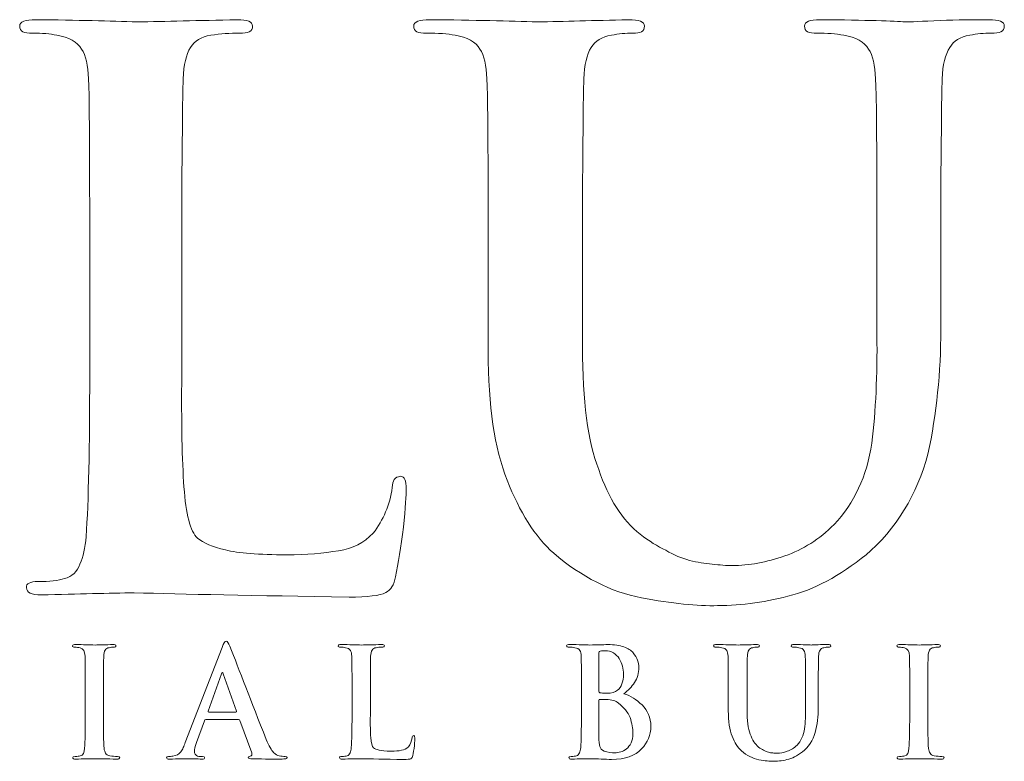
# Model space of a CAD drawing. Units: inches. Extents: x 0.5 to 8, y 0.4 to 10.6.
# Drawn here: x 2.3 to 2.9, y 10 to 10.4 of the extents above; entities that cross this region are included whole.
import ezdxf

# ---------------------------------------------------------------- set-up
doc = ezdxf.new("R2010")
doc.units = ezdxf.units.IN
doc.header["$MEASUREMENT"] = 0
doc.layers.add('TEXT', color=7, linetype='Continuous')

# ---------------------------------------------------------------- blocks, each defined once
blk = doc.blocks.new('block 80')
at = {"layer": 'TEXT', "color": 175, "lineweight": 18, "true_color": 0x3953a4}
blk.add_open_spline([(2.53634, 10.13367), (2.53332, 10.13339), (2.5318, 10.13137), (2.5318, 10.12756), (2.53048, 10.11808), (2.527, 10.1097), (2.52135, 10.10255), (2.51647, 10.09722), (2.51016, 10.09403), (2.50238, 10.09297), (2.49435, 10.09146), (2.48493, 10.09073), (2.47412, 10.09073), (2.45872, 10.09073), (2.44752, 10.09159), (2.44055, 10.09338), (2.43342, 10.09499), (2.42829, 10.09717), (2.42514, 10.09988), (2.42131, 10.10352), (2.41888, 10.11292), (2.41782, 10.12797), (2.41676, 10.14235), (2.41637, 10.16293), (2.41662, 10.18967), (2.41662, 10.18967), (2.41662, 10.26296), (2.41662, 10.26296), (2.41662, 10.2935), (2.41676, 10.31449), (2.41704, 10.32587), (2.41704, 10.33728), (2.41716, 10.34575), (2.41743, 10.35134), (2.41768, 10.35893), (2.41901, 10.36461), (2.42137, 10.36843), (2.42361, 10.3721), (2.42729, 10.37431), (2.43245, 10.37514), (2.43784, 10.37595), (2.4431, 10.37636), (2.44823, 10.37636), (2.45299, 10.3761), (2.45536, 10.37735), (2.45536, 10.38011), (2.45536, 10.38249), (2.45252, 10.38367), (2.44688, 10.38367), (2.42575, 10.38314), (2.40748, 10.38275), (2.39212, 10.38246), (2.37781, 10.38299), (2.35935, 10.3834), (2.33677, 10.38367), (2.33086, 10.38367), (2.3279, 10.38249), (2.3279, 10.38011), (2.3279, 10.37735), (2.3302, 10.3761), (2.3348, 10.37636), (2.34018, 10.37636), (2.34464, 10.37595), (2.34821, 10.37514), (2.35491, 10.37407), (2.35945, 10.37154), (2.36181, 10.36761), (2.36403, 10.36407), (2.36529, 10.35866), (2.36555, 10.35132), (2.366, 10.34695), (2.36622, 10.31748), (2.36622, 10.2629), (2.36622, 10.2629), (2.36622, 10.18956), (2.36622, 10.18956), (2.36622, 10.14949), (2.36557, 10.11987), (2.36426, 10.10074), (2.36373, 10.09447), (2.36263, 10.08946), (2.36091, 10.08566), (2.35935, 10.08142), (2.35654, 10.0788), (2.35246, 10.0777), (2.34907, 10.07662), (2.34423, 10.07607), (2.33793, 10.07607), (2.33348, 10.07607), (2.33139, 10.07497), (2.33166, 10.07272), (2.33166, 10.07009), (2.33434, 10.06875), (2.33972, 10.06875), (2.36012, 10.06928), (2.37707, 10.0697), (2.39061, 10.06994), (2.41691, 10.06916), (2.45608, 10.06837), (2.50815, 10.06757), (2.51827, 10.06757), (2.52497, 10.06837), (2.52826, 10.06999), (2.53103, 10.07134), (2.5328, 10.07426), (2.5336, 10.07874), (2.53515, 10.08592), (2.53661, 10.09493), (2.53794, 10.10579), (2.53898, 10.11666), (2.53949, 10.12366), (2.53949, 10.12675), (2.53949, 10.13137), (2.53847, 10.13367), (2.53634, 10.13367)], degree=3, knots=[0, 0, 0, 0, 1, 1, 1, 2, 2, 2, 3, 3, 3, 4, 4, 4, 5, 5, 5, 6, 6, 6, 7, 7, 7, 8, 8, 8, 9, 9, 9, 10, 10, 10, 11, 11, 11, 12, 12, 12, 13, 13, 13, 14, 14, 14, 15, 15, 15, 16, 16, 16, 17, 17, 17, 18, 18, 18, 19, 19, 19, 20, 20, 20, 21, 21, 21, 22, 22, 22, 23, 23, 23, 24, 24, 24, 25, 25, 25, 26, 26, 26, 27, 27, 27, 28, 28, 28, 29, 29, 29, 30, 30, 30, 31, 31, 31, 32, 32, 32, 33, 33, 33, 34, 34, 34, 35, 35, 35, 36, 36, 36, 37, 37, 37, 38, 38, 38, 38], dxfattribs=at)
blk = doc.blocks.new('block 81')
at = {"layer": 'TEXT', "color": 175, "lineweight": 18, "true_color": 0x3953a4}
blk.add_open_spline([(2.85834, 10.38367), (2.85006, 10.38367), (2.8412, 10.38353), (2.83174, 10.38328), (2.82176, 10.38275), (2.81532, 10.38246), (2.81244, 10.38246), (2.80704, 10.38299), (2.79153, 10.3834), (2.76594, 10.38367), (2.76027, 10.38367), (2.75746, 10.38249), (2.75746, 10.38011), (2.75746, 10.37735), (2.75976, 10.3761), (2.76435, 10.37636), (2.76973, 10.37636), (2.7746, 10.37595), (2.77894, 10.37514), (2.78565, 10.37407), (2.79021, 10.37154), (2.79256, 10.36761), (2.7948, 10.36407), (2.79604, 10.35866), (2.7963, 10.35132), (2.79685, 10.34695), (2.7971, 10.31748), (2.7971, 10.26288), (2.7971, 10.26288), (2.7971, 10.21075), (2.7971, 10.21075), (2.79736, 10.18925), (2.79644, 10.16963), (2.79433, 10.15185), (2.79157, 10.13378), (2.78467, 10.11891), (2.77362, 10.10723), (2.76559, 10.09922), (2.75661, 10.09351), (2.74662, 10.0901), (2.7366, 10.08661), (2.72707, 10.08482), (2.71799, 10.08482), (2.71471, 10.08482), (2.71103, 10.08509), (2.70696, 10.08564), (2.703, 10.08591), (2.69886, 10.08661), (2.69451, 10.08767), (2.69045, 10.08875), (2.68611, 10.09059), (2.68152, 10.09317), (2.67704, 10.09534), (2.67236, 10.09826), (2.66751, 10.10192), (2.65778, 10.10967), (2.65022, 10.12151), (2.64482, 10.13738), (2.63891, 10.1526), (2.63594, 10.17496), (2.63594, 10.20442), (2.63594, 10.20442), (2.63594, 10.26288), (2.63594, 10.26288), (2.63594, 10.29347), (2.63608, 10.31441), (2.63635, 10.32585), (2.63635, 10.33725), (2.63647, 10.34575), (2.63672, 10.35132), (2.63699, 10.35891), (2.6383, 10.36461), (2.64068, 10.36843), (2.64292, 10.3721), (2.64659, 10.37431), (2.65174, 10.37514), (2.65566, 10.37595), (2.65955, 10.37636), (2.66336, 10.37636), (2.6677, 10.3761), (2.66987, 10.37735), (2.66987, 10.38011), (2.66987, 10.38249), (2.66692, 10.38367), (2.66101, 10.38367), (2.64222, 10.38314), (2.62567, 10.38275), (2.61135, 10.38246), (2.59625, 10.38299), (2.5766, 10.3834), (2.55245, 10.38367), (2.54652, 10.38367), (2.54357, 10.38249), (2.54357, 10.38011), (2.54357, 10.37735), (2.54588, 10.3761), (2.55047, 10.37636), (2.55691, 10.37636), (2.56216, 10.37595), (2.56625, 10.37514), (2.57296, 10.37407), (2.57746, 10.37154), (2.57984, 10.36759), (2.58209, 10.36407), (2.58331, 10.35866), (2.58358, 10.35132), (2.58407, 10.34695), (2.58431, 10.31748), (2.58431, 10.26288), (2.58431, 10.26288), (2.58431, 10.20198), (2.58431, 10.20198), (2.58431, 10.17227), (2.58779, 10.14883), (2.59476, 10.13159), (2.60145, 10.11413), (2.60993, 10.10076), (2.62017, 10.09155), (2.63556, 10.07852), (2.65156, 10.07037), (2.66828, 10.06715), (2.68496, 10.06402), (2.69883, 10.06258), (2.70986, 10.06287), (2.72325, 10.06287), (2.73698, 10.06484), (2.75104, 10.06878), (2.76524, 10.07272), (2.77947, 10.08079), (2.79383, 10.09301), (2.81023, 10.10847), (2.82094, 10.12746), (2.82593, 10.15001), (2.83029, 10.17225), (2.83232, 10.19504), (2.83204, 10.21839), (2.83204, 10.21839), (2.83204, 10.26296), (2.83204, 10.26296), (2.83204, 10.2935), (2.83217, 10.31449), (2.83245, 10.3259), (2.83245, 10.33729), (2.83258, 10.34576), (2.83285, 10.35134), (2.83311, 10.35893), (2.83447, 10.36461), (2.83697, 10.36843), (2.83909, 10.3721), (2.84272, 10.37431), (2.84786, 10.37516), (2.85193, 10.37595), (2.85582, 10.37636), (2.85951, 10.37636), (2.86437, 10.3761), (2.86682, 10.37735), (2.86682, 10.38011), (2.86682, 10.38249), (2.86398, 10.38367), (2.85834, 10.38367)], degree=3, knots=[0, 0, 0, 0, 1, 1, 1, 2, 2, 2, 3, 3, 3, 4, 4, 4, 5, 5, 5, 6, 6, 6, 7, 7, 7, 8, 8, 8, 9, 9, 9, 10, 10, 10, 11, 11, 11, 12, 12, 12, 13, 13, 13, 14, 14, 14, 15, 15, 15, 16, 16, 16, 17, 17, 17, 18, 18, 18, 19, 19, 19, 20, 20, 20, 21, 21, 21, 22, 22, 22, 23, 23, 23, 24, 24, 24, 25, 25, 25, 26, 26, 26, 27, 27, 27, 28, 28, 28, 29, 29, 29, 30, 30, 30, 31, 31, 31, 32, 32, 32, 33, 33, 33, 34, 34, 34, 35, 35, 35, 36, 36, 36, 37, 37, 37, 38, 38, 38, 39, 39, 39, 40, 40, 40, 41, 41, 41, 42, 42, 42, 43, 43, 43, 44, 44, 44, 45, 45, 45, 46, 46, 46, 47, 47, 47, 48, 48, 48, 49, 49, 49, 50, 50, 50, 51, 51, 51, 52, 52, 52, 53, 53, 53, 53], dxfattribs=at)
blk = doc.blocks.new('block 98')
at = {"layer": 'TEXT', "color": 175, "lineweight": 18, "true_color": 0x3953a4}
blk.add_open_spline([(2.37729, 9.98063), (2.37612, 9.98079), (2.37532, 9.98128), (2.37493, 9.98206), (2.37453, 9.98272), (2.37424, 9.98358), (2.37408, 9.98469), (2.37381, 9.98856), (2.37372, 9.99464), (2.37377, 10.00292), (2.37377, 10.00292), (2.37377, 10.01753), (2.37377, 10.01753), (2.37377, 10.02363), (2.3738, 10.0278), (2.37383, 10.03006), (2.37383, 10.0323), (2.37388, 10.03404), (2.37392, 10.03515), (2.37397, 10.03665), (2.37424, 10.03779), (2.37469, 10.03853), (2.37514, 10.03927), (2.37587, 10.0397), (2.37691, 10.03987), (2.37781, 10.04004), (2.3786, 10.04013), (2.3793, 10.04013), (2.38018, 10.04008), (2.38061, 10.04034), (2.38061, 10.04094), (2.38056, 10.04136), (2.37998, 10.04157), (2.37892, 10.04157), (2.37511, 10.04149), (2.37186, 10.04138), (2.36914, 10.04133), (2.36601, 10.04144), (2.36255, 10.04152), (2.35871, 10.04157), (2.35744, 10.04157), (2.3568, 10.04136), (2.3568, 10.04094), (2.3568, 10.04034), (2.35722, 10.04008), (2.35805, 10.04012), (2.35907, 10.04012), (2.36003, 10.04003), (2.36096, 10.03978), (2.36267, 10.03948), (2.36358, 10.03792), (2.36368, 10.03515), (2.36379, 10.03429), (2.36383, 10.0284), (2.36383, 10.01753), (2.36383, 10.01753), (2.36383, 10.00292), (2.36383, 10.00292), (2.36383, 9.99464), (2.36368, 9.98859), (2.36343, 9.98478), (2.36335, 9.98233), (2.36255, 9.98098), (2.36109, 9.98063), (2.36043, 9.98043), (2.35947, 9.98032), (2.3582, 9.98032), (2.35732, 9.98032), (2.3569, 9.98011), (2.35695, 9.97966), (2.35695, 9.97913), (2.3575, 9.97886), (2.35856, 9.97886), (2.36262, 9.97898), (2.36596, 9.97904), (2.36866, 9.9791), (2.37127, 9.97904), (2.37543, 9.97898), (2.38116, 9.97886), (2.38212, 9.97886), (2.38261, 9.97913), (2.38266, 9.97966), (2.38266, 9.98011), (2.38226, 9.98033), (2.38137, 9.98033), (2.38, 9.98033), (2.37864, 9.98043), (2.37729, 9.98063)], degree=3, knots=[0, 0, 0, 0, 1, 1, 1, 2, 2, 2, 3, 3, 3, 4, 4, 4, 5, 5, 5, 6, 6, 6, 7, 7, 7, 8, 8, 8, 9, 9, 9, 10, 10, 10, 11, 11, 11, 12, 12, 12, 13, 13, 13, 14, 14, 14, 15, 15, 15, 16, 16, 16, 17, 17, 17, 18, 18, 18, 19, 19, 19, 20, 20, 20, 21, 21, 21, 22, 22, 22, 23, 23, 23, 24, 24, 24, 25, 25, 25, 26, 26, 26, 27, 27, 27, 28, 28, 28, 29, 29, 29, 29], dxfattribs=at)
blk = doc.blocks.new('block 99')
at = {"layer": 'TEXT', "color": 175, "lineweight": 18, "true_color": 0x3953a4}
blk.add_open_spline([(2.46987, 9.98063), (2.46906, 9.98079), (2.46806, 9.98143), (2.46689, 9.98254), (2.46571, 9.98371), (2.46434, 9.98609), (2.46278, 9.98966), (2.45456, 10.0107), (2.44795, 10.02773), (2.44295, 10.04071), (2.44224, 10.04249), (2.44156, 10.04335), (2.44092, 10.04335), (2.44027, 10.04341), (2.43953, 10.04229), (2.43867, 10.04004), (2.43867, 10.04004), (2.41856, 9.98793), (2.41856, 9.98793), (2.41819, 9.98695), (2.41782, 9.98603), (2.41743, 9.98523), (2.41705, 9.98433), (2.41661, 9.98353), (2.41601, 9.98289), (2.415, 9.98156), (2.41358, 9.98075), (2.41175, 9.98048), (2.41095, 9.98038), (2.4101, 9.98032), (2.40929, 9.98032), (2.40864, 9.98032), (2.40831, 9.98011), (2.40831, 9.97966), (2.40831, 9.97913), (2.40881, 9.97886), (2.40985, 9.97886), (2.41464, 9.97898), (2.41777, 9.97904), (2.41926, 9.9791), (2.42204, 9.97904), (2.42489, 9.97898), (2.42781, 9.97886), (2.42867, 9.97886), (2.42911, 9.97913), (2.42911, 9.97966), (2.42916, 9.98011), (2.42878, 9.98032), (2.42795, 9.98032), (2.42795, 9.98032), (2.42673, 9.98032), (2.42673, 9.98032), (2.42557, 9.98032), (2.42472, 9.98059), (2.42423, 9.98112), (2.42376, 9.98158), (2.42352, 9.98217), (2.42352, 9.98289), (2.42352, 9.98406), (2.42393, 9.98574), (2.42474, 9.98795), (2.42474, 9.98795), (2.42905, 9.99987), (2.42905, 9.99987), (2.42915, 10.00028), (2.4294, 10.0005), (2.42978, 10.0005), (2.42978, 10.0005), (2.44765, 10.0005), (2.44765, 10.0005), (2.44802, 10.0005), (2.4483, 10.00032), (2.44846, 9.99994), (2.44846, 9.99994), (2.45488, 9.98231), (2.45488, 9.98231), (2.45514, 9.98125), (2.45488, 9.98062), (2.45413, 9.9804), (2.4534, 9.98035), (2.45304, 9.98011), (2.45304, 9.97966), (2.4531, 9.97924), (2.4539, 9.97903), (2.45542, 9.97903), (2.46226, 9.9789), (2.46732, 9.97886), (2.47057, 9.97886), (2.47205, 9.97886), (2.47307, 9.97895), (2.47363, 9.9791), (2.47403, 9.97915), (2.47426, 9.97934), (2.47426, 9.97966), (2.47426, 9.98011), (2.47391, 9.98033), (2.47324, 9.98033), (2.47222, 9.98033), (2.47109, 9.98043), (2.46987, 9.98063)], degree=3, knots=[0, 0, 0, 0, 1, 1, 1, 2, 2, 2, 3, 3, 3, 4, 4, 4, 5, 5, 5, 6, 6, 6, 7, 7, 7, 8, 8, 8, 9, 9, 9, 10, 10, 10, 11, 11, 11, 12, 12, 12, 13, 13, 13, 14, 14, 14, 15, 15, 15, 16, 16, 16, 17, 17, 17, 18, 18, 18, 19, 19, 19, 20, 20, 20, 21, 21, 21, 22, 22, 22, 23, 23, 23, 24, 24, 24, 25, 25, 25, 26, 26, 26, 27, 27, 27, 28, 28, 28, 29, 29, 29, 30, 30, 30, 31, 31, 31, 32, 32, 32, 33, 33, 33, 33], dxfattribs=at)
blk = doc.blocks.new('block 100')
at = {"layer": 'TEXT', "color": 175, "lineweight": 18, "true_color": 0x3953a4}
blk.add_open_spline([(2.44615, 10.00463), (2.44615, 10.00463), (2.43139, 10.00463), (2.43139, 10.00463), (2.43104, 10.00463), (2.43095, 10.00481), (2.43107, 10.00519), (2.43107, 10.00519), (2.43844, 10.02561), (2.43844, 10.02561), (2.43854, 10.02604), (2.43869, 10.02628), (2.43892, 10.02633), (2.43912, 10.02628), (2.43924, 10.02604), (2.43929, 10.02561), (2.43929, 10.02561), (2.44654, 10.00512), (2.44654, 10.00512), (2.44664, 10.00479), (2.44653, 10.00463), (2.44615, 10.00463)], degree=3, knots=[0, 0, 0, 0, 1, 1, 1, 2, 2, 2, 3, 3, 3, 4, 4, 4, 5, 5, 5, 6, 6, 6, 7, 7, 7, 7], dxfattribs=at)
blk = doc.blocks.new('block 101')
at = {"layer": 'TEXT', "color": 175, "lineweight": 18, "true_color": 0x3953a4}
blk.add_open_spline([(2.54271, 9.99058), (2.54244, 9.98869), (2.54176, 9.98703), (2.54062, 9.98558), (2.53966, 9.98453), (2.5384, 9.9839), (2.53686, 9.98369), (2.53525, 9.98336), (2.53339, 9.98323), (2.53124, 9.98323), (2.5282, 9.98323), (2.52595, 9.9834), (2.52459, 9.98377), (2.52315, 9.9841), (2.52215, 9.98453), (2.52151, 9.98506), (2.52076, 9.98577), (2.52028, 9.98765), (2.52006, 9.99065), (2.51984, 9.99352), (2.51977, 9.99762), (2.51983, 10.00294), (2.51983, 10.00294), (2.51983, 10.01754), (2.51983, 10.01754), (2.51983, 10.02363), (2.51984, 10.0278), (2.51989, 10.03006), (2.51989, 10.03234), (2.51995, 10.03404), (2.52, 10.03515), (2.52003, 10.03665), (2.52029, 10.03779), (2.52076, 10.03853), (2.52121, 10.03927), (2.52195, 10.0397), (2.52296, 10.03987), (2.52403, 10.04004), (2.52508, 10.04013), (2.52612, 10.04013), (2.52704, 10.04008), (2.52753, 10.04033), (2.52753, 10.04086), (2.52753, 10.04134), (2.52695, 10.04157), (2.52584, 10.04157), (2.52164, 10.04149), (2.51801, 10.04138), (2.51494, 10.04133), (2.51211, 10.04144), (2.50843, 10.04152), (2.50394, 10.04157), (2.50279, 10.04157), (2.5022, 10.04134), (2.5022, 10.04086), (2.5022, 10.04033), (2.50265, 10.04008), (2.50356, 10.04013), (2.50465, 10.04013), (2.50553, 10.04004), (2.50624, 10.03987), (2.50756, 10.03965), (2.50845, 10.03916), (2.50895, 10.03836), (2.50936, 10.03766), (2.50963, 10.03659), (2.50968, 10.03515), (2.50977, 10.03427), (2.5098, 10.0284), (2.5098, 10.01753), (2.5098, 10.01753), (2.5098, 10.00293), (2.5098, 10.00293), (2.5098, 9.99492), (2.50968, 9.98904), (2.50941, 9.98524), (2.50932, 9.98399), (2.5091, 9.98299), (2.50875, 9.98223), (2.50843, 9.9814), (2.50788, 9.98086), (2.50709, 9.98063), (2.5064, 9.98043), (2.50543, 9.98032), (2.50419, 9.98032), (2.5033, 9.98032), (2.50288, 9.98011), (2.50295, 9.97966), (2.50295, 9.97913), (2.50348, 9.97886), (2.50455, 9.97886), (2.5086, 9.97898), (2.51196, 9.97904), (2.51465, 9.9791), (2.51988, 9.97895), (2.52765, 9.97879), (2.538, 9.97862), (2.54001, 9.97862), (2.54135, 9.97879), (2.542, 9.9791), (2.54254, 9.97937), (2.54291, 9.97997), (2.54306, 9.98086), (2.54337, 9.98228), (2.54367, 9.98407), (2.54393, 9.98624), (2.54413, 9.98838), (2.54422, 9.98981), (2.54422, 9.9904), (2.54422, 9.99134), (2.54403, 9.99179), (2.54361, 9.99179), (2.54301, 9.99174), (2.54271, 9.99134), (2.54271, 9.99058)], degree=3, knots=[0, 0, 0, 0, 1, 1, 1, 2, 2, 2, 3, 3, 3, 4, 4, 4, 5, 5, 5, 6, 6, 6, 7, 7, 7, 8, 8, 8, 9, 9, 9, 10, 10, 10, 11, 11, 11, 12, 12, 12, 13, 13, 13, 14, 14, 14, 15, 15, 15, 16, 16, 16, 17, 17, 17, 18, 18, 18, 19, 19, 19, 20, 20, 20, 21, 21, 21, 22, 22, 22, 23, 23, 23, 24, 24, 24, 25, 25, 25, 26, 26, 26, 27, 27, 27, 28, 28, 28, 29, 29, 29, 30, 30, 30, 31, 31, 31, 32, 32, 32, 33, 33, 33, 34, 34, 34, 35, 35, 35, 36, 36, 36, 37, 37, 37, 38, 38, 38, 38], dxfattribs=at)
blk = doc.blocks.new('block 102')
at = {"layer": 'TEXT', "color": 175, "lineweight": 18, "true_color": 0x3953a4}
blk.add_open_spline([(2.65862, 10.01459), (2.66091, 10.01644), (2.66285, 10.0185), (2.66444, 10.02075), (2.66594, 10.02304), (2.66672, 10.02583), (2.66677, 10.02916), (2.66687, 10.03162), (2.66588, 10.03429), (2.66372, 10.03705), (2.66255, 10.03836), (2.66084, 10.03945), (2.65861, 10.04033), (2.65631, 10.04109), (2.65332, 10.04152), (2.64968, 10.04157), (2.64702, 10.04149), (2.64378, 10.04138), (2.63993, 10.04133), (2.63765, 10.04144), (2.634, 10.04152), (2.62903, 10.04157), (2.62786, 10.04157), (2.62725, 10.04134), (2.62725, 10.04086), (2.62725, 10.04033), (2.62773, 10.04008), (2.62863, 10.04013), (2.62991, 10.04013), (2.63096, 10.04004), (2.63175, 10.03987), (2.6331, 10.03965), (2.634, 10.03917), (2.63447, 10.03836), (2.63492, 10.03769), (2.63516, 10.03659), (2.6352, 10.03515), (2.6353, 10.03429), (2.63535, 10.02844), (2.63535, 10.01756), (2.63535, 10.01756), (2.63535, 10.00293), (2.63535, 10.00293), (2.63535, 9.99492), (2.63521, 9.98904), (2.63496, 9.98524), (2.63485, 9.98399), (2.63462, 9.98299), (2.6343, 9.98223), (2.63399, 9.9814), (2.63342, 9.98086), (2.6326, 9.98063), (2.63193, 9.98043), (2.63098, 9.98032), (2.62973, 9.98032), (2.62884, 9.98032), (2.62844, 9.98011), (2.62848, 9.97966), (2.62848, 9.97913), (2.62902, 9.97886), (2.63009, 9.97886), (2.63416, 9.97898), (2.63753, 9.97904), (2.64023, 9.9791), (2.64435, 9.97895), (2.64823, 9.97879), (2.6519, 9.97862), (2.6593, 9.97872), (2.66473, 9.98064), (2.66823, 9.98441), (2.67164, 9.98799), (2.67337, 9.99208), (2.67337, 9.99669), (2.67326, 10.00156), (2.67164, 10.00548), (2.66855, 10.0085), (2.6655, 10.01147), (2.66219, 10.01352), (2.65862, 10.01459)], degree=3, knots=[0, 0, 0, 0, 1, 1, 1, 2, 2, 2, 3, 3, 3, 4, 4, 4, 5, 5, 5, 6, 6, 6, 7, 7, 7, 8, 8, 8, 9, 9, 9, 10, 10, 10, 11, 11, 11, 12, 12, 12, 13, 13, 13, 14, 14, 14, 15, 15, 15, 16, 16, 16, 17, 17, 17, 18, 18, 18, 19, 19, 19, 20, 20, 20, 21, 21, 21, 22, 22, 22, 23, 23, 23, 24, 24, 24, 25, 25, 25, 26, 26, 26, 26], dxfattribs=at)
blk = doc.blocks.new('block 103')
at = {"layer": 'TEXT', "color": 175, "lineweight": 18, "true_color": 0x3953a4}
blk.add_open_spline([(2.64495, 10.03659), (2.6449, 10.03745), (2.64515, 10.03791), (2.64567, 10.038), (2.64643, 10.03811), (2.64731, 10.03819), (2.64833, 10.03819), (2.65007, 10.03819), (2.6516, 10.03779), (2.65287, 10.03703), (2.65416, 10.0362), (2.65523, 10.03515), (2.65604, 10.03387), (2.65759, 10.03121), (2.65837, 10.02835), (2.65837, 10.02533), (2.65832, 10.02121), (2.65723, 10.01829), (2.65508, 10.01652), (2.65378, 10.01542), (2.65183, 10.01489), (2.64929, 10.01495), (2.64746, 10.01495), (2.64621, 10.01504), (2.64552, 10.0152), (2.64515, 10.0152), (2.64495, 10.01552), (2.64495, 10.0161), (2.64495, 10.0161), (2.64495, 10.03659), (2.64495, 10.03659)], degree=3, knots=[0, 0, 0, 0, 1, 1, 1, 2, 2, 2, 3, 3, 3, 4, 4, 4, 5, 5, 5, 6, 6, 6, 7, 7, 7, 8, 8, 8, 9, 9, 9, 10, 10, 10, 10], dxfattribs=at)
blk = doc.blocks.new('block 104')
at = {"layer": 'TEXT', "color": 175, "lineweight": 18, "true_color": 0x3953a4}
blk.add_open_spline([(2.66252, 9.98775), (2.66186, 9.98636), (2.66101, 9.98527), (2.65999, 9.98441), (2.65899, 9.98369), (2.65794, 9.98315), (2.65686, 9.98282), (2.65572, 9.98252), (2.65466, 9.98233), (2.6537, 9.98233), (2.6519, 9.98228), (2.64992, 9.98262), (2.64775, 9.98329), (2.64652, 9.98386), (2.64575, 9.98465), (2.64543, 9.98575), (2.64507, 9.98681), (2.6449, 9.98865), (2.64495, 9.99132), (2.64495, 9.99132), (2.64495, 10.01094), (2.64495, 10.01094), (2.64495, 10.01136), (2.6451, 10.01157), (2.64543, 10.01157), (2.64645, 10.01157), (2.64762, 10.01153), (2.64891, 10.01147), (2.6505, 10.01142), (2.65183, 10.01124), (2.65286, 10.01094), (2.6539, 10.01063), (2.65481, 10.01016), (2.65564, 10.00949), (2.65867, 10.00723), (2.66077, 10.00462), (2.66195, 10.00162), (2.663, 9.99849), (2.66351, 9.9956), (2.66351, 9.99295), (2.66351, 9.99081), (2.66317, 9.98906), (2.66252, 9.98775)], degree=3, knots=[0, 0, 0, 0, 1, 1, 1, 2, 2, 2, 3, 3, 3, 4, 4, 4, 5, 5, 5, 6, 6, 6, 7, 7, 7, 8, 8, 8, 9, 9, 9, 10, 10, 10, 11, 11, 11, 12, 12, 12, 13, 13, 13, 14, 14, 14, 14], dxfattribs=at)
blk = doc.blocks.new('block 105')
at = {"layer": 'TEXT', "color": 175, "lineweight": 18, "true_color": 0x3953a4}
blk.add_open_spline([(2.77019, 10.04157), (2.76855, 10.04157), (2.7668, 10.04157), (2.76491, 10.04151), (2.76294, 10.04138), (2.76165, 10.04133), (2.76107, 10.04133), (2.76001, 10.04144), (2.75693, 10.04152), (2.75184, 10.04157), (2.75073, 10.04157), (2.75015, 10.04134), (2.75015, 10.04086), (2.75015, 10.04033), (2.75061, 10.04008), (2.75153, 10.04013), (2.75259, 10.04013), (2.75356, 10.04004), (2.75442, 10.03987), (2.75577, 10.03965), (2.75666, 10.03916), (2.75713, 10.03836), (2.75756, 10.03766), (2.75784, 10.03659), (2.75787, 10.03515), (2.75797, 10.03427), (2.75803, 10.0284), (2.75803, 10.01753), (2.75803, 10.01753), (2.75803, 10.00715), (2.75803, 10.00715), (2.75808, 10.00287), (2.7579, 9.99895), (2.75749, 9.9954), (2.75694, 9.99179), (2.75556, 9.98884), (2.75336, 9.98653), (2.75179, 9.98493), (2.74998, 9.98379), (2.74801, 9.98312), (2.74601, 9.98242), (2.74412, 9.98206), (2.74231, 9.98206), (2.74167, 9.98206), (2.74094, 9.9821), (2.74012, 9.98223), (2.73935, 9.98228), (2.73851, 9.98242), (2.73766, 9.98264), (2.73685, 9.98286), (2.73599, 9.98321), (2.73507, 9.98373), (2.73418, 9.98416), (2.73325, 9.98471), (2.73227, 9.98547), (2.73035, 9.98701), (2.72886, 9.98935), (2.72778, 9.99253), (2.7266, 9.99556), (2.72601, 10), (2.72601, 10.00589), (2.72601, 10.00589), (2.72601, 10.01753), (2.72601, 10.01753), (2.72601, 10.0236), (2.72605, 10.0278), (2.7261, 10.03006), (2.7261, 10.0323), (2.72612, 10.03404), (2.72618, 10.03515), (2.72621, 10.03665), (2.72648, 10.03779), (2.72696, 10.03853), (2.7274, 10.03927), (2.72813, 10.0397), (2.72915, 10.03987), (2.72994, 10.04004), (2.73072, 10.04013), (2.73147, 10.04013), (2.73232, 10.04008), (2.73276, 10.04033), (2.73276, 10.04086), (2.73276, 10.04134), (2.73218, 10.04157), (2.731, 10.04157), (2.72725, 10.04149), (2.72397, 10.04138), (2.72113, 10.04133), (2.71813, 10.04144), (2.71423, 10.04152), (2.70943, 10.04157), (2.70825, 10.04157), (2.70766, 10.04134), (2.70766, 10.04086), (2.70766, 10.04033), (2.70812, 10.04008), (2.70903, 10.04013), (2.71031, 10.04013), (2.71137, 10.04004), (2.71216, 10.03987), (2.7135, 10.03965), (2.71442, 10.03916), (2.71486, 10.03836), (2.71531, 10.03766), (2.71558, 10.03659), (2.71561, 10.03515), (2.71573, 10.03427), (2.71576, 10.0284), (2.71576, 10.01753), (2.71576, 10.01753), (2.71576, 10.00538), (2.71576, 10.00538), (2.71576, 9.99948), (2.71645, 9.99481), (2.71784, 9.99136), (2.71916, 9.98791), (2.72084, 9.98524), (2.72291, 9.9834), (2.72593, 9.98079), (2.72914, 9.97921), (2.73242, 9.97853), (2.73577, 9.97792), (2.7385, 9.97765), (2.74071, 9.9777), (2.74337, 9.9777), (2.74609, 9.97807), (2.74889, 9.97886), (2.75171, 9.97966), (2.75453, 9.98127), (2.75739, 9.98369), (2.76064, 9.98677), (2.76277, 9.99057), (2.76374, 9.99504), (2.76462, 9.99948), (2.76504, 10.00399), (2.76498, 10.00865), (2.76498, 10.00865), (2.76498, 10.01754), (2.76498, 10.01754), (2.76498, 10.02363), (2.76501, 10.0278), (2.76506, 10.03006), (2.76506, 10.03234), (2.76508, 10.03404), (2.76514, 10.03515), (2.76519, 10.03665), (2.76546, 10.03779), (2.76595, 10.03853), (2.76638, 10.03927), (2.7671, 10.0397), (2.76812, 10.03987), (2.76894, 10.04004), (2.7697, 10.04013), (2.77042, 10.04013), (2.7714, 10.04008), (2.77188, 10.04033), (2.77188, 10.04086), (2.77188, 10.04134), (2.77133, 10.04157), (2.77019, 10.04157)], degree=3, knots=[0, 0, 0, 0, 1, 1, 1, 2, 2, 2, 3, 3, 3, 4, 4, 4, 5, 5, 5, 6, 6, 6, 7, 7, 7, 8, 8, 8, 9, 9, 9, 10, 10, 10, 11, 11, 11, 12, 12, 12, 13, 13, 13, 14, 14, 14, 15, 15, 15, 16, 16, 16, 17, 17, 17, 18, 18, 18, 19, 19, 19, 20, 20, 20, 21, 21, 21, 22, 22, 22, 23, 23, 23, 24, 24, 24, 25, 25, 25, 26, 26, 26, 27, 27, 27, 28, 28, 28, 29, 29, 29, 30, 30, 30, 31, 31, 31, 32, 32, 32, 33, 33, 33, 34, 34, 34, 35, 35, 35, 36, 36, 36, 37, 37, 37, 38, 38, 38, 39, 39, 39, 40, 40, 40, 41, 41, 41, 42, 42, 42, 43, 43, 43, 44, 44, 44, 45, 45, 45, 46, 46, 46, 47, 47, 47, 48, 48, 48, 49, 49, 49, 50, 50, 50, 51, 51, 51, 52, 52, 52, 53, 53, 53, 53], dxfattribs=at)
blk = doc.blocks.new('block 106')
at = {"layer": 'TEXT', "color": 175, "lineweight": 18, "true_color": 0x3953a4}
blk.add_open_spline([(2.82851, 9.98063), (2.82733, 9.98079), (2.82654, 9.98128), (2.82616, 9.98206), (2.82573, 9.98272), (2.82544, 9.98358), (2.82529, 9.98469), (2.82503, 9.98856), (2.82491, 9.99464), (2.82496, 10.00292), (2.82496, 10.00292), (2.82496, 10.01753), (2.82496, 10.01753), (2.82496, 10.02363), (2.825, 10.0278), (2.82504, 10.03006), (2.82504, 10.0323), (2.82508, 10.03404), (2.82513, 10.03515), (2.82519, 10.03665), (2.82544, 10.03779), (2.82592, 10.03853), (2.82635, 10.03927), (2.82709, 10.0397), (2.82813, 10.03987), (2.829, 10.04004), (2.82982, 10.04013), (2.83051, 10.04013), (2.83137, 10.04008), (2.83181, 10.04034), (2.83181, 10.04094), (2.83177, 10.04136), (2.83119, 10.04157), (2.83013, 10.04157), (2.82632, 10.04149), (2.82306, 10.04138), (2.82036, 10.04133), (2.81724, 10.04144), (2.81376, 10.04152), (2.80992, 10.04157), (2.80866, 10.04157), (2.80801, 10.04136), (2.80801, 10.04094), (2.80801, 10.04034), (2.80844, 10.04008), (2.80927, 10.04012), (2.81027, 10.04012), (2.81125, 10.04003), (2.81217, 10.03978), (2.81388, 10.03948), (2.81481, 10.03792), (2.81491, 10.03515), (2.815, 10.03429), (2.81504, 10.0284), (2.81504, 10.01753), (2.81504, 10.01753), (2.81504, 10.00292), (2.81504, 10.00292), (2.81504, 9.99464), (2.81491, 9.98859), (2.81465, 9.98478), (2.81454, 9.98233), (2.81376, 9.98098), (2.81231, 9.98063), (2.81163, 9.98043), (2.81065, 9.98032), (2.80942, 9.98032), (2.80853, 9.98032), (2.80811, 9.98011), (2.80816, 9.97966), (2.80816, 9.97913), (2.80871, 9.97886), (2.80977, 9.97886), (2.81381, 9.97898), (2.81719, 9.97904), (2.81987, 9.9791), (2.82249, 9.97904), (2.82664, 9.97898), (2.83238, 9.97886), (2.83333, 9.97886), (2.83383, 9.97913), (2.83388, 9.97966), (2.83388, 9.98011), (2.83346, 9.98033), (2.83261, 9.98033), (2.83122, 9.98033), (2.82984, 9.98043), (2.82851, 9.98063)], degree=3, knots=[0, 0, 0, 0, 1, 1, 1, 2, 2, 2, 3, 3, 3, 4, 4, 4, 5, 5, 5, 6, 6, 6, 7, 7, 7, 8, 8, 8, 9, 9, 9, 10, 10, 10, 11, 11, 11, 12, 12, 12, 13, 13, 13, 14, 14, 14, 15, 15, 15, 16, 16, 16, 17, 17, 17, 18, 18, 18, 19, 19, 19, 20, 20, 20, 21, 21, 21, 22, 22, 22, 23, 23, 23, 24, 24, 24, 25, 25, 25, 26, 26, 26, 27, 27, 27, 28, 28, 28, 29, 29, 29, 29], dxfattribs=at)

msp = doc.modelspace()

# ---------------------------------------------------------------- block references
at = {"layer": 'TEXT'}
for name in ['block 80', 'block 81', 'block 98', 'block 99', 'block 101', 'block 102', 'block 105', 'block 106', 'block 103', 'block 100', 'block 104']:
    msp.add_blockref(name, (0, 0), dxfattribs=at)

doc.saveas('drawing.dxf')
